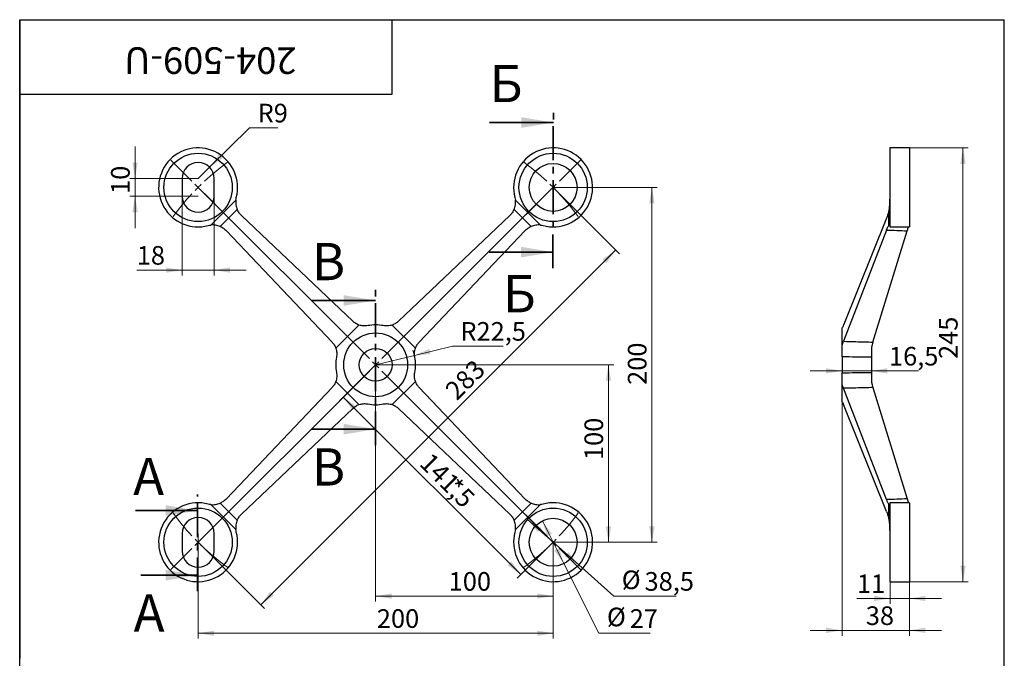
# Model space of a CAD drawing. Units: millimetres. Extents: x 54 to 691, y -81 to 876.
# Drawn here: x 60 to 615, y 516 to 876 of the extents above; entities that cross this region are included whole.
import ezdxf

# ---------------------------------------------------------------- set-up
doc = ezdxf.new("R2010")
doc.units = ezdxf.units.MM
doc.header["$LTSCALE"] = 3
doc.header["$PDSIZE"] = -1
doc.linetypes.add('CENTER', pattern=[10.16, 6.35, -1.27, 1.27, -1.27])
doc.styles.add('SLDTEXTSTYLE1', font='TXT', dxfattribs={"width": 0.7})
doc.styles.add('SLDTEXTSTYLE2', font='TXT', dxfattribs={"width": 0.605, "bigfont": 'bigfont'})
doc.dimstyles.new('SLDDIMSTYLE0', dxfattribs={"dimtxt": 10.5, "dimasz": 9, "dimexe": 0, "dimexo": 0.0625, "dimgap": 2.625, "dimtad": 2, "dimdec": 0, "dimrnd": 1e-09, "dimzin": 12, "dimdsep": 46, "dimtxsty": 'SLDTEXTSTYLE1', "dimsah": 1, "dimcen": 0.09, "dimadec": 0, "dimazin": 3, "dimtfac": 1, "dimtdec": 3, "dimtofl": 0, "dimtmove": 0, "dimatfit": 3, "dimfxl": 1, "dimfrac": 2, "dimtolj": 1, "dimtzin": 12, "dimarcsym": 0})
doc.dimstyles.new('SLDDIMSTYLE1', dxfattribs={"dimtxt": 10.5, "dimasz": 9, "dimexe": 0, "dimexo": 0.0625, "dimgap": 2.625, "dimtad": 2, "dimdec": 3, "dimrnd": 1e-09, "dimzin": 12, "dimdsep": 46, "dimtxsty": 'SLDTEXTSTYLE1', "dimsah": 1, "dimcen": 0.09, "dimadec": 0, "dimazin": 3, "dimtfac": 1, "dimtdec": 3, "dimtofl": 0, "dimtmove": 0, "dimatfit": 3, "dimfxl": 1, "dimfrac": 2, "dimtolj": 1, "dimtzin": 12, "dimarcsym": 0})
doc.dimstyles.new('SLDDIMSTYLE2', dxfattribs={"dimtxt": 10.5, "dimasz": 9, "dimexe": 0, "dimexo": 0.0625, "dimgap": 2.625, "dimtad": 0, "dimtih": 1, "dimtoh": 1, "dimdec": 3, "dimrnd": 1e-09, "dimzin": 12, "dimdsep": 46, "dimtxsty": 'SLDTEXTSTYLE1', "dimsah": 1, "dimcen": 0, "dimadec": 0, "dimazin": 3, "dimtfac": 1, "dimtdec": 3, "dimtofl": 0, "dimtmove": 0, "dimatfit": 3, "dimfxl": 1, "dimfrac": 2, "dimtolj": 1, "dimtzin": 12, "dimarcsym": 0})
doc.dimstyles.new('SLDDIMSTYLE3', dxfattribs={"dimtxt": 10.5, "dimasz": 9, "dimexe": 0, "dimexo": 0.0625, "dimgap": 2.625, "dimtad": 2, "dimdec": 3, "dimrnd": 1e-09, "dimzin": 12, "dimdsep": 46, "dimtxsty": 'SLDTEXTSTYLE1', "dimsah": 1, "dimcen": 0.09, "dimadec": 0, "dimazin": 3, "dimtfac": 1, "dimtdec": 3, "dimtmove": 0, "dimatfit": 0, "dimfxl": 1, "dimfrac": 2, "dimtolj": 1, "dimtzin": 12, "dimarcsym": 0})
doc.dimstyles.new('SLDDIMSTYLE4', dxfattribs={"dimtxt": 10.5, "dimasz": 9, "dimexe": 0, "dimexo": 0.0625, "dimgap": 2.625, "dimtad": 0, "dimtih": 1, "dimtoh": 1, "dimdec": 3, "dimrnd": 1e-09, "dimzin": 12, "dimdsep": 46, "dimtxsty": 'SLDTEXTSTYLE1', "dimsah": 1, "dimcen": 0, "dimadec": 0, "dimazin": 3, "dimtfac": 1, "dimtdec": 3, "dimtmove": 0, "dimatfit": 3, "dimfxl": 1, "dimfrac": 2, "dimtolj": 1, "dimtzin": 12, "dimarcsym": 0})

# ---------------------------------------------------------------- blocks, each defined once
blk = doc.blocks.new('_D')
at = {"color": 7, "linetype": 'Continuous', "lineweight": 0}
for p, q in [((360.69, 781.42), (419.35, 781.42)), ((416.35, 781.42), (416.35, 581.31)), ((360.69, 581.31), (419.35, 581.31))]:
    blk.add_line(p, q, dxfattribs=at)
at = {"color": 7, "linetype": 'Continuous', "lineweight": 18}
for points in [[(416.35, 781.42), (414.85, 772.42), (417.85, 772.42)], [(416.35, 581.31), (417.85, 590.31), (414.85, 590.31)]]:
    blk.add_solid(points, dxfattribs=at)
at = {"color": 7, "linetype": 'Continuous', "lineweight": 18, "insert": (402.82, 670.06), "char_height": 10.5, "attachment_point": 1, "rotation": 90, "style": 'SLDTEXTSTYLE1'}
blk.add_mtext('200', dxfattribs=at)
blk = doc.blocks.new('_D_1')
at = {"color": 7, "linetype": 'Continuous', "lineweight": 0}
for p, q in [((160.58, 586.31), (160.58, 527)), ((360.69, 581.31), (360.69, 527)), ((160.58, 530), (360.69, 530))]:
    blk.add_line(p, q, dxfattribs=at)
at = {"color": 7, "linetype": 'Continuous', "lineweight": 18}
for points in [[(160.58, 530), (169.58, 528.5), (169.58, 531.5)], [(360.69, 530), (351.69, 531.5), (351.69, 528.5)]]:
    blk.add_solid(points, dxfattribs=at)
at = {"color": 7, "linetype": 'Continuous', "lineweight": 18, "insert": (261.33, 543.53), "char_height": 10.5, "attachment_point": 1, "style": 'SLDTEXTSTYLE1'}
blk.add_mtext('200', dxfattribs=at)
blk = doc.blocks.new('_D_2')
at = {"color": 7, "linetype": 'Continuous', "lineweight": 0}
for p, q in [((260.63, 681.36), (394.89, 681.36)), ((391.89, 581.31), (391.89, 681.36)), ((360.69, 581.31), (394.89, 581.31))]:
    blk.add_line(p, q, dxfattribs=at)
at = {"color": 7, "linetype": 'Continuous', "lineweight": 18}
for points in [[(391.89, 681.36), (390.39, 672.36), (393.39, 672.36)], [(391.89, 581.31), (393.39, 590.31), (390.39, 590.31)]]:
    blk.add_solid(points, dxfattribs=at)
at = {"color": 7, "linetype": 'Continuous', "lineweight": 18, "insert": (378.35, 627.68), "char_height": 10.5, "attachment_point": 1, "rotation": 90, "style": 'SLDTEXTSTYLE1'}
blk.add_mtext('100', dxfattribs=at)
blk = doc.blocks.new('_D_3')
at = {"color": 7, "linetype": 'Continuous', "lineweight": 0}
for p, q in [((260.63, 681.36), (260.63, 547.94)), ((360.69, 581.31), (360.69, 547.94)), ((260.63, 550.94), (360.69, 550.94))]:
    blk.add_line(p, q, dxfattribs=at)
at = {"color": 7, "linetype": 'Continuous', "lineweight": 18}
for points in [[(260.63, 550.94), (269.63, 549.44), (269.63, 552.44)], [(360.69, 550.94), (351.69, 552.44), (351.69, 549.44)]]:
    blk.add_solid(points, dxfattribs=at)
at = {"color": 7, "linetype": 'Continuous', "lineweight": 18, "insert": (301.82, 564.48), "char_height": 10.5, "attachment_point": 1, "style": 'SLDTEXTSTYLE1'}
blk.add_mtext('100', dxfattribs=at)
blk = doc.blocks.new('_D_4')
at = {"color": 7, "linetype": 'Continuous', "lineweight": 0}
for p, q in [((360.69, 781.42), (398.1, 744.01)), ((195.87, 546.02), (395.98, 746.13)), ((160.58, 581.31), (197.99, 543.89))]:
    blk.add_line(p, q, dxfattribs=at)
at = {"color": 7, "linetype": 'Continuous', "lineweight": 18}
for points in [[(395.98, 746.13), (388.56, 740.82), (390.68, 738.7)], [(195.87, 546.02), (203.29, 551.32), (201.17, 553.44)]]:
    blk.add_solid(points, dxfattribs=at)
at = {"color": 7, "linetype": 'Continuous', "lineweight": 18, "insert": (298.95, 668.24), "char_height": 10.5, "attachment_point": 1, "rotation": 45, "style": 'SLDTEXTSTYLE1'}
blk.add_mtext('283', dxfattribs=at)
blk = doc.blocks.new('_D_5')
at = {"color": 7, "linetype": 'Continuous', "lineweight": 0}
for p, q in [((282.49, 686.7), (303.91, 691.93)), ((303.91, 691.93), (332.56, 691.93)), ((260.63, 681.36), (282.49, 686.7))]:
    blk.add_line(p, q, dxfattribs=at)
at = {"color": 7, "linetype": 'Continuous', "lineweight": 18}
blk.add_arc((260.63, 681.36), 22.5, 11.0184, 21.3226, dxfattribs=at)
blk.add_solid([(282.49, 686.7), (291.59, 687.38), (290.88, 690.3)], dxfattribs=at)
at = {"color": 7, "linetype": 'Continuous', "lineweight": 18, "insert": (308.41, 705.47), "char_height": 10.5, "attachment_point": 1, "style": 'SLDTEXTSTYLE1'}
blk.add_mtext('R22,5', dxfattribs=at)
blk = doc.blocks.new('_D_6')
at = {"color": 7, "linetype": 'Continuous', "lineweight": 0}
for p, q in [((151.58, 776.42), (151.58, 731.8)), ((169.58, 776.42), (169.58, 731.8)), ((151.58, 734.8), (126, 734.8)), ((151.58, 734.8), (169.58, 734.8)), ((169.58, 734.8), (187.58, 734.8))]:
    blk.add_line(p, q, dxfattribs=at)
at = {"color": 7, "linetype": 'Continuous', "lineweight": 18}
for points in [[(151.58, 734.8), (142.58, 736.3), (142.58, 733.3)], [(169.58, 734.8), (178.58, 733.3), (178.58, 736.3)]]:
    blk.add_solid(points, dxfattribs=at)
at = {"color": 7, "linetype": 'Continuous', "lineweight": 18, "insert": (126, 748.34), "char_height": 10.5, "attachment_point": 1, "style": 'SLDTEXTSTYLE1'}
blk.add_mtext('18', dxfattribs=at)
blk = doc.blocks.new('_D_7')
at = {"color": 7, "linetype": 'Continuous', "lineweight": 0}
for p, q in [((125.04, 786.42), (125.04, 804.42)), ((160.58, 786.42), (122.04, 786.42)), ((125.04, 776.42), (125.04, 786.42)), ((160.58, 776.42), (122.04, 776.42)), ((125.04, 776.42), (125.04, 758.42))]:
    blk.add_line(p, q, dxfattribs=at)
at = {"color": 7, "linetype": 'Continuous', "lineweight": 18}
for points in [[(125.04, 786.42), (126.54, 795.42), (123.54, 795.42)], [(125.04, 776.42), (123.54, 767.42), (126.54, 767.42)]]:
    blk.add_solid(points, dxfattribs=at)
at = {"color": 7, "linetype": 'Continuous', "lineweight": 18, "insert": (111.5, 777.74), "char_height": 10.5, "attachment_point": 1, "rotation": 90, "style": 'SLDTEXTSTYLE1'}
blk.add_mtext('10', dxfattribs=at)
blk = doc.blocks.new('_D_8')
at = {"color": 7, "linetype": 'Continuous', "lineweight": 0}
for p, q in [((166.99, 792.74), (189.62, 815.05)), ((189.62, 815.05), (205.56, 815.05)), ((160.58, 786.42), (166.99, 792.74))]:
    blk.add_line(p, q, dxfattribs=at)
at = {"color": 7, "linetype": 'Continuous', "lineweight": 18}
blk.add_solid([(166.99, 792.74), (174.45, 797.99), (172.34, 800.12)], dxfattribs=at)
at = {"color": 7, "linetype": 'Continuous', "lineweight": 18, "insert": (194.12, 828.58), "char_height": 10.5, "attachment_point": 1, "style": 'SLDTEXTSTYLE1'}
blk.add_mtext('R9', dxfattribs=at)
blk = doc.blocks.new('_D_9')
at = {"color": 7, "linetype": 'Continuous', "lineweight": 0}
for p, q in [((354.62, 593.37), (366.75, 569.25)), ((366.75, 569.25), (386.5, 530)), ((386.5, 530), (415.29, 530))]:
    blk.add_line(p, q, dxfattribs=at)
at = {"color": 7, "linetype": 'Continuous', "lineweight": 18}
for points in [[(354.62, 593.37), (357.33, 584.65), (360, 586)], [(366.75, 569.25), (364.05, 577.96), (361.37, 576.61)]]:
    blk.add_solid(points, dxfattribs=at)
at = {"color": 7, "linetype": 'Continuous', "lineweight": 18, "char_height": 10.5, "attachment_point": 1, "style": 'SLDTEXTSTYLE1'}
for s, insert in [('%%c', (391, 544.42)), ('27', (403.86, 543.53))]:
    blk.add_mtext(s, dxfattribs=dict(at, insert=insert))
blk = doc.blocks.new('_D_10')
at = {"color": 7, "linetype": 'Continuous', "lineweight": 0}
for p, q in [((346.3, 594.09), (375.08, 568.52)), ((375.08, 568.52), (394.87, 550.94)), ((394.87, 550.94), (430.04, 550.94))]:
    blk.add_line(p, q, dxfattribs=at)
at = {"color": 7, "linetype": 'Continuous', "lineweight": 18}
for points in [[(346.3, 594.09), (352.03, 586.99), (354.02, 589.24)], [(375.08, 568.52), (369.35, 575.62), (367.35, 573.38)]]:
    blk.add_solid(points, dxfattribs=at)
at = {"color": 7, "linetype": 'Continuous', "lineweight": 18, "char_height": 10.5, "attachment_point": 1, "style": 'SLDTEXTSTYLE1'}
for s, insert in [('%%c', (399.37, 565.37)), ('38,5', (412.23, 564.48))]:
    blk.add_mtext(s, dxfattribs=dict(at, insert=insert))
blk = doc.blocks.new('_D_11')
at = {"color": 7, "linetype": 'Continuous', "lineweight": 0}
for p, q in [((260.63, 681.36), (240.3, 661.03)), ((242.42, 663.15), (342.48, 563.1)), ((360.69, 581.31), (340.36, 560.98))]:
    blk.add_line(p, q, dxfattribs=at)
at = {"color": 7, "linetype": 'Continuous', "lineweight": 18}
for points in [[(242.42, 663.15), (247.72, 655.73), (249.85, 657.85)], [(342.48, 563.1), (337.17, 570.52), (335.05, 568.4)]]:
    blk.add_solid(points, dxfattribs=at)
at = {"color": 7, "linetype": 'Continuous', "lineweight": 18, "char_height": 10.5, "attachment_point": 1, "rotation": 315, "style": 'SLDTEXTSTYLE1'}
for s, insert in [('141,5', (292.15, 632.57)), ('*', (306.54, 618.17))]:
    blk.add_mtext(s, dxfattribs=dict(at, insert=insert))
blk = doc.blocks.new('SW_CENTERMARKSYMBOL_0')
at = {"color": 0, "linetype": 'Continuous', "lineweight": 18}
for p, q in [((-3.54, 203.65), (-15.38, 215.49)), ((203.65, 203.65), (215.49, 215.49)), ((96.52, 103.59), (-1.77, 201.88)), ((0, 200.11), (-1.77, 201.88)), ((0, 200.11), (1.77, 198.34)), ((103.59, 103.59), (201.88, 201.88)), ((200.11, 200.11), (198.34, 198.34)), ((200.11, 200.11), (201.88, 201.88)), ((3.54, 196.58), (15.38, 184.73)), ((196.58, 196.58), (184.73, 184.73)), ((100.06, 100.06), (98.29, 101.82)), ((100.06, 100.06), (98.29, 98.29)), ((100.06, 100.06), (101.82, 101.82)), ((100.06, 100.06), (101.82, 98.29)), ((96.52, 96.52), (-1.77, -1.77)), ((103.59, 96.52), (201.88, -1.77)), ((3.54, 3.54), (15.38, 15.38)), ((196.58, 3.54), (184.73, 15.38)), ((0, 0), (-1.77, -1.77)), ((0, 0), (1.77, 1.77)), ((200.11, 0), (198.34, 1.77)), ((-3.54, -3.54), (-15.38, -15.38)), ((200.11, 0), (201.88, -1.77)), ((203.65, -3.54), (215.49, -15.38))]:
    blk.add_line(p, q, dxfattribs=at)
for start, end in [(126.1931, 132.9754), (47.0246, 53.8069), (135, 136.0123), (133.9877, 135), (45, 46.0123), (43.9877, 45), (137.0246, 143.8069), (36.1931, 42.9754), (216.1931, 222.9754), (317.0246, 323.8069), (223.9877, 225), (313.9877, 315), (315, 316.0123), (225, 226.0123), (227.0246, 233.8069), (306.1931, 312.9754)]:
    blk.add_arc((100.06, 100.06), 141.5, start, end, dxfattribs=at)
blk = doc.blocks.new('_D_12')
at = {"color": 7, "linetype": 'Continuous', "lineweight": 0}
for p, q in [((550.57, 559.06), (550.57, 546.61)), ((561.57, 559.06), (561.57, 546.61)), ((550.57, 549.61), (531.95, 549.61)), ((550.57, 549.61), (561.57, 549.61)), ((561.57, 549.61), (579.57, 549.61))]:
    blk.add_line(p, q, dxfattribs=at)
at = {"color": 7, "linetype": 'Continuous', "lineweight": 18}
for points in [[(550.57, 549.61), (541.57, 551.11), (541.57, 548.11)], [(561.57, 549.61), (570.57, 548.11), (570.57, 551.11)]]:
    blk.add_solid(points, dxfattribs=at)
at = {"color": 7, "linetype": 'Continuous', "lineweight": 18, "insert": (531.95, 563.14), "char_height": 10.5, "attachment_point": 1, "style": 'SLDTEXTSTYLE1'}
blk.add_mtext('11', dxfattribs=at)
blk = doc.blocks.new('_D_13')
at = {"color": 7, "linetype": 'Continuous', "lineweight": 0}
for p, q in [((523.57, 677.95), (505.57, 677.95)), ((523.57, 677.95), (540.07, 677.95)), ((540.07, 677.95), (566.55, 677.95))]:
    blk.add_line(p, q, dxfattribs=at)
at = {"color": 7, "linetype": 'Continuous', "lineweight": 18}
for points in [[(523.57, 677.95), (514.57, 679.45), (514.57, 676.45)], [(540.07, 677.95), (549.07, 676.45), (549.07, 679.45)]]:
    blk.add_solid(points, dxfattribs=at)
at = {"color": 7, "linetype": 'Continuous', "lineweight": 18, "insert": (550.01, 691.48), "char_height": 10.5, "attachment_point": 1, "style": 'SLDTEXTSTYLE1'}
blk.add_mtext('16,5', dxfattribs=at)
blk = doc.blocks.new('_D_14')
at = {"color": 7, "linetype": 'Continuous', "lineweight": 0}
for p, q in [((523.57, 672.11), (523.57, 528.61)), ((561.57, 559.06), (561.57, 528.61)), ((523.57, 531.61), (505.57, 531.61)), ((561.57, 531.61), (523.57, 531.61)), ((561.57, 531.61), (579.57, 531.61))]:
    blk.add_line(p, q, dxfattribs=at)
at = {"color": 7, "linetype": 'Continuous', "lineweight": 18}
for points in [[(523.57, 531.61), (514.57, 533.11), (514.57, 530.11)], [(561.57, 531.61), (570.57, 530.11), (570.57, 533.11)]]:
    blk.add_solid(points, dxfattribs=at)
at = {"color": 7, "linetype": 'Continuous', "lineweight": 18, "insert": (536.94, 545.14), "char_height": 10.5, "attachment_point": 1, "style": 'SLDTEXTSTYLE1'}
blk.add_mtext('38', dxfattribs=at)
blk = doc.blocks.new('_D_15')
at = {"color": 7, "linetype": 'Continuous', "lineweight": 0}
for p, q in [((561.57, 803.67), (594.71, 803.67)), ((591.71, 803.67), (591.71, 559.06)), ((561.57, 559.06), (594.71, 559.06))]:
    blk.add_line(p, q, dxfattribs=at)
at = {"color": 7, "linetype": 'Continuous', "lineweight": 18}
for points in [[(591.71, 803.67), (590.21, 794.67), (593.21, 794.67)], [(591.71, 559.06), (593.21, 568.06), (590.21, 568.06)]]:
    blk.add_solid(points, dxfattribs=at)
at = {"color": 7, "linetype": 'Continuous', "lineweight": 18, "insert": (578.18, 684.68), "char_height": 10.5, "attachment_point": 1, "rotation": 90, "style": 'SLDTEXTSTYLE1'}
blk.add_mtext('245', dxfattribs=at)

msp = doc.modelspace()

# ---------------------------------------------------------------- linework, layer by layer
at = {"color": 7, "linetype": 'Continuous', "lineweight": 25}
for p, q in [((60, 15), (60, 876)), ((60, 876), (615, 876)), ((60, 834), (60, 876)), ((60, 876), (270, 876)), ((60, 876), (60, 516)), ((270, 834), (270, 876)), ((270, 876), (471, 876)), ((615, 15), (615, 876)), ((60, 834), (270, 834)), ((561.566, 803.669), (550.566, 803.669)), ((550.566, 803.669), (550.566, 759.169)), ((561.566, 803.669), (561.566, 759.169)), ((151.5762, 786.419), (151.5762, 776.419)), ((169.5762, 776.419), (169.5762, 786.419)), ((167.6924, 760.1737), (181.8215, 774.3029)), ((339.4422, 774.3029), (353.5713, 760.1737)), ((182.625, 768.9707), (173.0246, 759.3702)), ((348.2391, 759.3702), (338.6387, 768.9707)), ((549.83, 759.8531), (549.83, 767.7886)), ((247.8057, 705.9381), (185.0248, 765.515)), ((273.458, 705.9381), (336.2389, 765.515)), ((548.6188, 764.1155), (524.3227, 703.766)), ((236.0571, 694.1896), (176.4803, 756.9705)), ((285.2066, 694.1896), (344.7834, 756.9705)), ((548.6188, 757.3884), (524.3227, 694.6152)), ((540.943, 694.1896), (560.1697, 756.9705)), ((550.566, 759.169), (561.566, 759.169)), ((238.2024, 690.7537), (251.2415, 703.7929)), ((270.0222, 703.7929), (283.0613, 690.7537)), ((523.566, 692.4008), (523.566, 702.1458)), ((523.566, 685.8211), (523.566, 676.9057)), ((540.066, 685.6637), (540.066, 677.0631)), ((251.2415, 658.9339), (238.2024, 671.9731)), ((283.0613, 671.9731), (270.0222, 658.9339)), ((236.0571, 668.5372), (176.4803, 605.7563)), ((285.2066, 668.5372), (344.7834, 605.7563)), ((523.566, 660.581), (523.566, 670.326)), ((548.6188, 605.3384), (524.3227, 668.1116)), ((540.943, 668.5372), (560.1697, 605.7563)), ((247.8057, 656.7887), (185.0248, 597.2118)), ((273.458, 656.7887), (336.2389, 597.2118)), ((548.6188, 598.6113), (524.3227, 658.9608)), ((181.8215, 588.4239), (167.6924, 602.5531)), ((173.0246, 603.3566), (182.625, 593.7561)), ((338.6387, 593.7561), (348.2391, 603.3566)), ((353.5713, 602.5531), (339.4422, 588.4239)), ((549.83, 594.9383), (549.83, 602.8737)), ((561.566, 603.5578), (550.566, 603.5578)), ((550.566, 603.5578), (550.566, 559.0578)), ((561.566, 603.5578), (561.566, 559.0578)), ((151.5762, 586.3078), (151.5762, 576.3078)), ((169.5762, 576.3078), (169.5762, 586.3078)), ((550.566, 559.0578), (561.566, 559.0578))]:
    msp.add_line(p, q, dxfattribs=at)
at = {"color": 7, "linetype": 'CENTER', "lineweight": 35}
for p, q in [((360.546, 735.8761), (360.829, 826.9619)), ((260.6318, 636.0729), (260.6318, 726.6539)), ((160.2227, 553.7306), (160.2227, 608.1779))]:
    msp.add_line(p, q, dxfattribs=at)
at = {"color": 7, "linetype": 'Continuous', "lineweight": 35}
for p, q in [((324.8012, 818.0738), (360.801, 817.962)), ((324.5741, 744.9879), (360.5739, 744.8761)), ((224.6318, 717.6539), (260.6318, 717.6539)), ((224.6318, 645.0729), (260.6318, 645.0729)), ((125.1924, 599.1779), (160.2227, 599.1779)), ((128.2139, 562.7306), (160.2227, 562.7306))]:
    msp.add_line(p, q, dxfattribs=at)
at = {"color": 7, "linetype": 'Continuous', "lineweight": 25}
for centre, radius in [((160.5762, 781.419), 19.25), ((360.6875, 781.419), 19.25), ((360.6875, 781.419), 13.5), ((260.6318, 681.3634), 18), ((260.6318, 681.3634), 9.25), ((160.5762, 581.3078), 19.25), ((360.6875, 581.3078), 19.25), ((360.6875, 581.3078), 13.5)]:
    msp.add_circle(centre, radius, dxfattribs=at)
for centre, radius, start, end in [((160.5762, 781.419), 22.25, 345.246816, 284.753184), ((360.6875, 781.419), 22.25, 255.246816, 194.753184), ((160.5762, 786.419), 9, 360, 180), ((160.5762, 776.419), 9, 180, 0), ((260.6318, 681.3634), 22.5, 78.981577, 101.018423), ((260.6318, 681.3634), 22.5, 168.981577, 191.018423), ((260.6318, 681.3634), 22.5, 348.981577, 11.018423), ((260.6318, 681.3634), 22.5, 258.981577, 281.018423), ((160.5762, 581.3078), 22.25, 75.246816, 14.753184), ((360.6875, 581.3078), 22.25, 165.246816, 104.753184), ((160.5762, 586.3078), 9, 0, 180), ((160.5762, 576.3078), 9, 180, 0)]:
    msp.add_arc(centre, radius, start, end, dxfattribs=at)
for centre, major_axis, start_param, end_param in [((433.2117, 788.0731), (282.3867, -21.7539), 5.13988667, 5.18517847), ((433.2117, 574.6537), (282.3867, 21.7539), 1.09800684, 1.14329864)]:
    msp.add_ellipse(centre, major_axis=major_axis, ratio=0.08431063, start_param=start_param, end_param=end_param, dxfattribs=at)
for points, knots in [([(181.8215, 774.3029), (181.7184, 773.3881), (181.7397, 772.4806), (181.9458, 771.1314), (182.0447, 770.6821), (182.2955, 769.8103), (182.4475, 769.3851), (182.625, 768.9707)], [0, 0, 0, 0, 0.5, 0.5, 0.75, 0.75, 1, 1, 1, 1]), ([(338.6387, 768.9707), (338.9936, 769.7996), (339.2448, 770.6639), (339.4533, 772.0127), (339.4942, 772.4728), (339.514, 773.3879), (339.4937, 773.8454), (339.4422, 774.3029)], [0, 0, 0, 0, 0.5, 0.5, 0.75, 0.75, 1, 1, 1, 1]), ([(549.83, 767.7886), (549.9811, 768.3361), (550.1021, 768.8992), (550.2477, 769.7662), (550.2901, 770.059), (550.3644, 770.6521), (550.3964, 770.954), (550.4771, 771.8588), (550.5109, 772.4583), (550.5538, 773.6494), (550.5627, 774.2442), (550.5652, 774.8255)], [0, 0, 0, 0, 0.25, 0.25, 0.375, 0.375, 0.5, 0.5, 0.75, 0.75, 1, 1, 1, 1]), ([(185.0248, 765.515), (184.5086, 766.0048), (184.052, 766.5394), (183.4513, 767.4046), (183.2652, 767.7036), (182.9219, 768.3234), (182.7646, 768.6448), (182.625, 768.9707)], [0, 0, 0, 0, 0.5, 0.5, 0.75, 0.75, 1, 1, 1, 1]), ([(338.6387, 768.9707), (338.5001, 768.6472), (338.3452, 768.33), (338.0015, 767.7085), (337.8141, 767.4071), (337.2115, 766.5389), (336.7542, 766.004), (336.2389, 765.515)], [0, 0, 0, 0, 0.25, 0.25, 0.5, 0.5, 1, 1, 1, 1]), ([(549.83, 767.7886), (549.7342, 767.4416), (549.6353, 767.0987), (549.4365, 766.4395), (549.3363, 766.1215), (549.0332, 765.2021), (548.8277, 764.6346), (548.6188, 764.1155)], [0, 0, 0, 0, 0.25, 0.25, 0.5, 0.5, 1, 1, 1, 1]), ([(550.5652, 760.1684), (550.5627, 760.3488), (550.5539, 760.4746), (550.5219, 760.5859), (550.5081, 760.61), (550.4723, 760.6323), (550.4502, 760.6303), (550.3695, 760.5852), (550.2971, 760.504), (550.1518, 760.312), (550.0972, 760.2362), (549.9742, 760.0615), (549.9056, 759.9624), (549.83, 759.8531)], [0, 0, 0, 0, 0.25, 0.25, 0.375, 0.375, 0.5, 0.5, 0.75, 0.75, 0.875, 0.875, 1, 1, 1, 1]), ([(173.0246, 759.3702), (172.1957, 759.7252), (171.3314, 759.9764), (169.9826, 760.1849), (169.5224, 760.2257), (168.6073, 760.2456), (168.1498, 760.2253), (167.6924, 760.1737)], [0, 0, 0, 0, 0.5, 0.5, 0.75, 0.75, 1, 1, 1, 1]), ([(173.0246, 759.3702), (173.348, 759.2317), (173.6652, 759.0768), (174.2868, 758.733), (174.5882, 758.5457), (175.4564, 757.9431), (175.9913, 757.4858), (176.4803, 756.9705)], [0, 0, 0, 0, 0.25, 0.25, 0.5, 0.5, 1, 1, 1, 1]), ([(344.7834, 756.9705), (345.2733, 757.4867), (345.8078, 757.9433), (346.673, 758.544), (346.9721, 758.7301), (347.5918, 759.0734), (347.9133, 759.2307), (348.2391, 759.3702)], [0, 0, 0, 0, 0.5, 0.5, 0.75, 0.75, 1, 1, 1, 1]), ([(353.5713, 760.1737), (352.6566, 760.2768), (351.7491, 760.2556), (350.3998, 760.0494), (349.9505, 759.9505), (349.0787, 759.6998), (348.6536, 759.5477), (348.2391, 759.3702)], [0, 0, 0, 0, 0.5, 0.5, 0.75, 0.75, 1, 1, 1, 1]), ([(548.6188, 757.3884), (548.8275, 757.9278), (549.033, 758.4013), (549.3365, 759.0188), (549.4368, 759.209), (549.636, 759.5574), (549.7345, 759.7151), (549.83, 759.8531)], [0, 0, 0, 0, 0.5, 0.5, 0.75, 0.75, 1, 1, 1, 1]), ([(560.9944, 759.169), (560.9437, 759.0649), (560.7872, 758.7438), (560.5103, 758.0323), (560.284, 757.3269), (560.1697, 756.9705)], [0, 0, 0, 0, 0.191826994, 0.591721065, 1, 1, 1, 1]), ([(251.2415, 703.7929), (250.5936, 704.0325), (249.9851, 704.334), (248.8405, 705.0502), (248.3044, 705.4649), (247.8057, 705.9381)], [0, 0, 0, 0, 0.5, 0.5, 1, 1, 1, 1]), ([(273.458, 705.9381), (272.9593, 705.4649), (272.4232, 705.0502), (271.2786, 704.334), (270.6701, 704.0325), (270.0222, 703.7929)], [0, 0, 0, 0, 0.5, 0.5, 1, 1, 1, 1]), ([(256.3315, 703.4486), (255.4814, 703.2831), (254.6286, 703.2304), (253.3454, 703.3158), (252.9147, 703.3727), (252.0682, 703.5417), (251.6515, 703.6535), (251.2415, 703.7929)], [0, 0, 0, 0, 0.5, 0.5, 0.75, 0.75, 1, 1, 1, 1]), ([(270.0222, 703.7929), (269.2021, 703.5141), (268.3642, 703.3472), (267.0812, 703.2593), (266.6467, 703.2577), (265.7852, 703.3112), (265.3572, 703.3659), (264.9322, 703.4486)], [0, 0, 0, 0, 0.5, 0.5, 0.75, 0.75, 1, 1, 1, 1]), ([(236.0571, 694.1896), (236.5304, 693.6909), (236.9451, 693.1547), (237.6612, 692.0101), (237.9627, 691.4017), (238.2024, 690.7537)], [0, 0, 0, 0, 0.5, 0.5, 1, 1, 1, 1]), ([(283.0613, 690.7537), (283.301, 691.4017), (283.6025, 692.0101), (284.3186, 693.1547), (284.7333, 693.6909), (285.2066, 694.1896)], [0, 0, 0, 0, 0.5, 0.5, 1, 1, 1, 1]), ([(524.3227, 694.6152), (526.6658, 694.5567), (529.0089, 694.4976), (531.3521, 694.4378), (534.549, 694.3562), (537.746, 694.2735), (540.943, 694.1896)], [0, 0, 0, 0, 0.0070917274, 0.0070917274, 0.0070917274, 0.016767051, 0.016767051, 0.016767051, 0.016767051]), ([(540.943, 694.1896), (540.7903, 693.6909), (540.6409, 693.1547), (540.3485, 692.0101), (540.2055, 691.4017), (540.066, 690.7537)], [0, 0, 0, 0, 0.5, 0.5, 1, 1, 1, 1]), ([(238.2024, 690.7537), (238.4811, 689.9337), (238.6481, 689.0957), (238.736, 687.8127), (238.7375, 687.3782), (238.684, 686.5167), (238.6294, 686.0888), (238.5466, 685.6637)], [0, 0, 0, 0, 0.5, 0.5, 0.75, 0.75, 1, 1, 1, 1]), ([(282.7171, 685.6637), (282.5515, 686.5139), (282.4988, 687.3667), (282.5843, 688.6498), (282.6412, 689.0806), (282.8102, 689.927), (282.9219, 690.3437), (283.0613, 690.7537)], [0, 0, 0, 0, 0.5, 0.5, 0.75, 0.75, 1, 1, 1, 1]), ([(523.566, 685.8211), (523.566, 686.3761), (523.566, 686.9336), (523.566, 688.0535), (523.566, 688.6164), (523.566, 689.7449), (523.566, 690.8452), (523.566, 691.8916), (523.566, 692.4008)], [0, 0, 0, 0, 0.25, 0.25, 0.5, 0.5, 0.75, 1, 1, 1, 1]), ([(540.066, 690.7537), (540.066, 689.9337), (540.066, 689.0957), (540.066, 687.8127), (540.066, 687.3782), (540.066, 686.5167), (540.066, 686.0888), (540.066, 685.6637)], [0, 0, 0, 0, 0.5, 0.5, 0.75, 0.75, 1, 1, 1, 1]), ([(540.066, 685.6637), (537.1894, 685.6953), (534.3128, 685.7248), (531.4362, 685.7521), (528.8128, 685.777), (526.1894, 685.8), (523.566, 685.8211)], [0, 0, 0, 0, 0.00869998, 0.00869998, 0.00869998, 0.016634143, 0.016634143, 0.016634143, 0.016634143]), ([(238.2024, 671.9731), (237.9627, 671.3251), (237.6612, 670.7167), (236.9451, 669.5721), (236.5304, 669.0359), (236.0571, 668.5372)], [0, 0, 0, 0, 0.5, 0.5, 1, 1, 1, 1]), ([(238.5466, 677.0631), (238.7122, 676.213), (238.7649, 675.3601), (238.6794, 674.077), (238.6225, 673.6463), (238.4535, 672.7998), (238.3417, 672.3831), (238.2024, 671.9731)], [0, 0, 0, 0, 0.5, 0.5, 0.75, 0.75, 1, 1, 1, 1]), ([(283.0613, 671.9731), (282.7826, 672.7931), (282.6156, 673.6311), (282.5277, 674.9141), (282.5262, 675.3486), (282.5797, 676.2101), (282.6343, 676.638), (282.7171, 677.0631)], [0, 0, 0, 0, 0.5, 0.5, 0.75, 0.75, 1, 1, 1, 1]), ([(285.2066, 668.5372), (284.7333, 669.0359), (284.3186, 669.5721), (283.6025, 670.7167), (283.301, 671.3251), (283.0613, 671.9731)], [0, 0, 0, 0, 0.5, 0.5, 1, 1, 1, 1]), ([(523.566, 676.9057), (526.1894, 676.9268), (528.8128, 676.9498), (531.4362, 676.9747), (534.3128, 677.002), (537.1894, 677.0315), (540.066, 677.0631)], [0, 0, 0, 0, 0.0079341632, 0.0079341632, 0.0079341632, 0.0166341434, 0.0166341434, 0.0166341434, 0.0166341434]), ([(523.566, 670.326), (523.566, 670.8352), (523.566, 671.3586), (523.566, 672.4326), (523.566, 672.9838), (523.566, 674.1123), (523.566, 674.6741), (523.566, 675.7934), (523.566, 676.3507), (523.566, 676.9057)], [0, 0, 0, 0, 0.25, 0.25, 0.5, 0.5, 0.75, 0.75, 1, 1, 1, 1]), ([(540.066, 677.0631), (540.066, 676.213), (540.066, 675.3601), (540.066, 674.077), (540.066, 673.6463), (540.066, 672.7998), (540.066, 672.3831), (540.066, 671.9731)], [0, 0, 0, 0, 0.5, 0.5, 0.75, 0.75, 1, 1, 1, 1]), ([(540.066, 671.9731), (540.2055, 671.3251), (540.3485, 670.7167), (540.6409, 669.5721), (540.7903, 669.0359), (540.943, 668.5372)], [0, 0, 0, 0, 0.5, 0.5, 1, 1, 1, 1]), ([(540.943, 668.5372), (537.746, 668.4533), (534.549, 668.3706), (531.3521, 668.289), (529.0089, 668.2292), (526.6658, 668.1701), (524.3227, 668.1116)], [0, 0, 0, 0, 0.0096753232, 0.0096753232, 0.0096753232, 0.0167670502, 0.0167670502, 0.0167670502, 0.0167670502]), ([(247.8057, 656.7887), (248.3044, 657.262), (248.8405, 657.6766), (249.9851, 658.3928), (250.5936, 658.6943), (251.2415, 658.9339)], [0, 0, 0, 0, 0.5, 0.5, 1, 1, 1, 1]), ([(251.2415, 658.9339), (252.0616, 659.2127), (252.8995, 659.3797), (254.1825, 659.4675), (254.617, 659.4691), (255.4785, 659.4156), (255.9065, 659.3609), (256.3315, 659.2782)], [0, 0, 0, 0, 0.5, 0.5, 0.75, 0.75, 1, 1, 1, 1]), ([(264.9322, 659.2782), (265.7823, 659.4437), (266.6351, 659.4965), (267.9183, 659.411), (268.349, 659.3541), (269.1955, 659.1851), (269.6121, 659.0733), (270.0222, 658.9339)], [0, 0, 0, 0, 0.5, 0.5, 0.75, 0.75, 1, 1, 1, 1]), ([(270.0222, 658.9339), (270.6701, 658.6943), (271.2786, 658.3928), (272.4232, 657.6766), (272.9593, 657.262), (273.458, 656.7887)], [0, 0, 0, 0, 0.5, 0.5, 1, 1, 1, 1]), ([(176.4803, 605.7563), (175.9904, 605.2402), (175.4559, 604.7835), (174.5907, 604.1828), (174.2916, 603.9967), (173.6718, 603.6534), (173.3504, 603.4961), (173.0246, 603.3566)], [0, 0, 0, 0, 0.5, 0.5, 0.75, 0.75, 1, 1, 1, 1]), ([(348.2391, 603.3566), (347.9157, 603.4951), (347.5985, 603.65), (346.9769, 603.9938), (346.6755, 604.1812), (345.8073, 604.7838), (345.2724, 605.241), (344.7834, 605.7563)], [0, 0, 0, 0, 0.25, 0.25, 0.5, 0.5, 1, 1, 1, 1]), ([(549.83, 602.8737), (549.7342, 603.0122), (549.6353, 603.1706), (549.4365, 603.5184), (549.3363, 603.7083), (549.0332, 604.3251), (548.8277, 604.7985), (548.6188, 605.3384)], [0, 0, 0, 0, 0.25, 0.25, 0.5, 0.5, 1, 1, 1, 1]), ([(560.1697, 605.7563), (560.3007, 605.3504), (560.5667, 604.5267), (560.8404, 603.8582), (560.9787, 603.5808), (560.9901, 603.5578)], [0, 0, 0, 0, 0.47117801, 0.95614108, 1, 1, 1, 1]), ([(167.6924, 602.5531), (168.6071, 602.45), (169.5146, 602.4712), (170.8639, 602.6774), (171.3132, 602.7763), (172.185, 603.0271), (172.6101, 603.1791), (173.0246, 603.3566)], [0, 0, 0, 0, 0.5, 0.5, 0.75, 0.75, 1, 1, 1, 1]), ([(348.2391, 603.3566), (349.068, 603.0016), (349.9323, 602.7504), (351.2811, 602.5419), (351.7413, 602.5011), (352.6563, 602.4812), (353.1139, 602.5015), (353.5713, 602.5531)], [0, 0, 0, 0, 0.5, 0.5, 0.75, 0.75, 1, 1, 1, 1]), ([(549.83, 602.8737), (549.9811, 602.6552), (550.1021, 602.4806), (550.2477, 602.2881), (550.2901, 602.2356), (550.3644, 602.1548), (550.3964, 602.1266), (550.4771, 602.0815), (550.5109, 602.1033), (550.5538, 602.2511), (550.5627, 602.378), (550.5652, 602.5584)], [0, 0, 0, 0, 0.25, 0.25, 0.375, 0.375, 0.5, 0.5, 0.75, 0.75, 1, 1, 1, 1]), ([(182.625, 593.7561), (182.7636, 594.0796), (182.9185, 594.3968), (183.2622, 595.0183), (183.4496, 595.3197), (184.0522, 596.1879), (184.5095, 596.7228), (185.0248, 597.2118)], [0, 0, 0, 0, 0.25, 0.25, 0.5, 0.5, 1, 1, 1, 1]), ([(336.2389, 597.2118), (336.7551, 596.722), (337.2117, 596.1874), (337.8124, 595.3222), (337.9985, 595.0232), (338.3418, 594.4034), (338.4991, 594.082), (338.6387, 593.7561)], [0, 0, 0, 0, 0.5, 0.5, 0.75, 0.75, 1, 1, 1, 1]), ([(548.6188, 598.6113), (548.8275, 598.0928), (549.033, 597.5253), (549.3365, 596.6049), (549.4368, 596.2864), (549.636, 595.6257), (549.7345, 595.2839), (549.83, 594.9383)], [0, 0, 0, 0, 0.5, 0.5, 0.75, 0.75, 1, 1, 1, 1]), ([(550.5652, 587.9013), (550.5627, 588.4826), (550.5539, 589.0712), (550.5219, 589.9639), (550.5081, 590.2631), (550.4723, 590.8648), (550.4502, 591.1688), (550.3695, 592.0738), (550.2971, 592.6647), (550.1518, 593.5324), (550.0972, 593.8185), (549.9742, 594.3842), (549.9056, 594.6644), (549.83, 594.9383)], [0, 0, 0, 0, 0.25, 0.25, 0.375, 0.375, 0.5, 0.5, 0.75, 0.75, 0.875, 0.875, 1, 1, 1, 1]), ([(182.625, 593.7561), (182.27, 592.9273), (182.0188, 592.0629), (181.8104, 590.7141), (181.7695, 590.254), (181.7497, 589.3389), (181.77, 588.8814), (181.8215, 588.4239)], [0, 0, 0, 0, 0.5, 0.5, 0.75, 0.75, 1, 1, 1, 1]), ([(339.4422, 588.4239), (339.5453, 589.3387), (339.524, 590.2462), (339.3179, 591.5954), (339.219, 592.0447), (338.9682, 592.9165), (338.8162, 593.3417), (338.6387, 593.7561)], [0, 0, 0, 0, 0.5, 0.5, 0.75, 0.75, 1, 1, 1, 1])]:
    msp.add_open_spline(points, degree=3, knots=knots, dxfattribs=at)
for points in [[(181.8215, 774.3029), (181.8764, 774.7897), (181.9672, 775.2763), (182.0927, 775.7529)], [(339.171, 775.7529), (339.2974, 775.2728), (339.3873, 774.7894), (339.4422, 774.3029)], [(166.2423, 759.9026), (166.7225, 760.029), (167.2058, 760.1189), (167.6924, 760.1737)], [(353.5713, 760.1737), (354.0582, 760.1189), (354.5447, 760.0281), (355.0214, 759.9026)], [(524.3227, 703.766), (524.0656, 703.1273), (523.8133, 702.5858), (523.566, 702.1458)], [(523.566, 692.4008), (523.8133, 693.2138), (524.0656, 693.9509), (524.3227, 694.6152)], [(524.3227, 668.1116), (524.0656, 668.7759), (523.8133, 669.513), (523.566, 670.326)], [(523.566, 660.581), (523.8133, 660.141), (524.0656, 659.5995), (524.3227, 658.9608)], [(167.6924, 602.5531), (167.2055, 602.608), (166.719, 602.6987), (166.2423, 602.8243)], [(355.0214, 602.8243), (354.5412, 602.6978), (354.0578, 602.6079), (353.5713, 602.5531)], [(182.0927, 586.9739), (181.9663, 587.454), (181.8764, 587.9374), (181.8215, 588.4239)], [(339.4422, 588.4239), (339.3873, 587.9371), (339.2965, 587.4506), (339.171, 586.9739)]]:
    msp.add_open_spline(points, degree=3, dxfattribs=at)
at = {"color": 7, "linetype": 'Continuous', "lineweight": 0}
for p in [(360.6875, 781.419), (260.6318, 681.3634)]:
    msp.add_point(p, dxfattribs=at)
at = {"color": 7, "linetype": 'Continuous', "lineweight": 35}
for points in [[(360.801, 817.962), (342.8104, 821.0179), (342.7918, 815.0179)], [(360.5739, 744.8761), (342.5833, 747.932), (342.5647, 741.932)], [(260.6318, 717.6539), (242.6318, 720.6539), (242.6318, 714.6539)], [(260.6318, 645.0729), (242.6318, 648.0729), (242.6318, 642.0729)], [(160.2227, 599.1779), (142.2227, 602.1779), (142.2227, 596.1779)], [(160.2227, 562.7306), (142.2227, 565.7306), (142.2227, 559.7306)]]:
    msp.add_solid(points, dxfattribs=at)

# ---------------------------------------------------------------- block references
at = {"color": 7, "linetype": 'Continuous', "lineweight": 18}
msp.add_blockref('SW_CENTERMARKSYMBOL_0', (160.5762, 581.3078), dxfattribs=at)

# ---------------------------------------------------------------- texts
at = {"color": 7, "linetype": 'Continuous', "lineweight": 0, "insert": (167.4896, 845.4205), "char_height": 15, "attachment_point": 2, "rotation": 180, "style": 'SLDTEXTSTYLE1'}
msp.add_mtext('204-509-U', dxfattribs=at)
at = {"color": 7, "linetype": 'Continuous', "char_height": 21, "attachment_point": 1, "style": 'SLDTEXTSTYLE2'}
for s, insert in [('Б', (324.902, 850.5109)), ('В', (224.6318, 750.0912)), ('Б', (332.3101, 731.9861)), ('В', (224.6318, 634.2713)), ('А', (123.9576, 628.8764)), ('А', (124.2227, 551.929))]:
    msp.add_mtext(s, dxfattribs=dict(at, insert=insert))

# ---------------------------------------------------------------- dimensions: what is measured, and where the dimension line sits
at = {"color": 7, "linetype": 'Continuous', "lineweight": 18}
for center, mpoint, picture, middle in [((160.5762, 786.419), (166.9862, 792.7367), '_D_8', (199.8386, 821.8132)), ((260.6318, 681.3634), (282.4891, 686.7029), '_D_5', (320.4813, 698.7016))]:
    dim = msp.add_radius_dim(center=center, mpoint=mpoint, dimstyle='SLDDIMSTYLE2', dxfattribs=at)
    dim.commit()
    dim.dimension.update_dxf_attribs({"geometry": picture, "text_midpoint": middle, "dimtype": 164})
for base, p1, p2, angle, dimstyle, picture, middle in [((125.0401, 786.419), (160.5762, 776.419), (160.5762, 786.419), 90, 'SLDDIMSTYLE3', '_D_7', (125.0401, 782.5058)), ((591.7127, 559.0578), (561.566, 803.669), (561.566, 559.0578), 90, 'SLDDIMSTYLE0', '_D_15', (591.7127, 692.9461)), ((395.9801, 746.1264), (160.5762, 581.3078), (360.6875, 781.419), 45, 'SLDDIMSTYLE1', '_D_4', (314.361, 664.5073)), ((391.8882, 681.3634), (360.6875, 581.3078), (260.6318, 681.3634), 90, 'SLDDIMSTYLE0', '_D_2', (391.8882, 635.3045))]:
    dim = msp.add_linear_dim(base=base, p1=p1, p2=p2, angle=angle, dimstyle=dimstyle, dxfattribs=at)
    dim.commit()
    dim.dimension.update_dxf_attribs({"geometry": picture, "text_midpoint": middle, "dimtype": 160})
for base, p1, angle, text, dimstyle, picture, middle in [((416.3507, 581.3078), (360.6875, 781.419), 90, '<> ', 'SLDDIMSTYLE0', '_D', (416.3507, 680.5421)), ((342.4766, 563.0969), (260.6318, 681.3634), 315, '<>*', 'SLDDIMSTYLE1', '_D_11', (291.3661, 614.2073))]:
    dim = msp.add_linear_dim(base=base, p1=p1, p2=(360.6875, 581.3078), angle=angle, text=text, dimstyle=dimstyle, dxfattribs=at)
    dim.commit()
    dim.dimension.update_dxf_attribs({"geometry": picture, "text_midpoint": middle, "dimtype": 160})
for base, p1, p2, dimstyle, picture, middle in [((169.5762, 734.8027), (151.5762, 776.419), (169.5762, 776.419), 'SLDDIMSTYLE3', '_D_6', (130.7645, 734.8027)), ((540.066, 677.9464), (523.566, 670.326), (540.066, 663.3634), 'SLDDIMSTYLE3', '_D_13', (558.2825, 677.9464)), ((360.6875, 550.9422), (260.6318, 681.3634), (360.6875, 581.3078), 'SLDDIMSTYLE0', '_D_3', (309.4484, 550.9422)), ((523.566, 531.6092), (561.566, 559.0578), (523.566, 672.1134), 'SLDDIMSTYLE3', '_D_14', (542.3431, 531.6092)), ((360.6875, 529.9991), (160.5762, 586.3078), (360.6875, 581.3078), 'SLDDIMSTYLE0', '_D_1', (269.9052, 529.9991)), ((561.566, 549.6074), (550.566, 559.0578), (561.566, 559.0578), 'SLDDIMSTYLE3', '_D_12', (535.7709, 549.6074))]:
    dim = msp.add_linear_dim(base=base, p1=p1, p2=p2, dimstyle=dimstyle, dxfattribs=at)
    dim.commit()
    dim.dimension.update_dxf_attribs({"geometry": picture, "text_midpoint": middle, "dimtype": 160})
for p1, p2, picture, middle in [((375.0798, 568.5241), (346.2952, 594.0916), '_D_10', (414.7054, 558.1536)), ((366.7549, 569.2481), (354.6201, 593.3675), '_D_9', (403.1466, 537.2105))]:
    dim = msp.add_diameter_dim_2p(p1=p1, p2=p2, dimstyle='SLDDIMSTYLE4', dxfattribs=at)
    dim.commit()
    dim.dimension.update_dxf_attribs({"geometry": picture, "text_midpoint": middle, "dimtype": 163})

doc.saveas('drawing.dxf')
